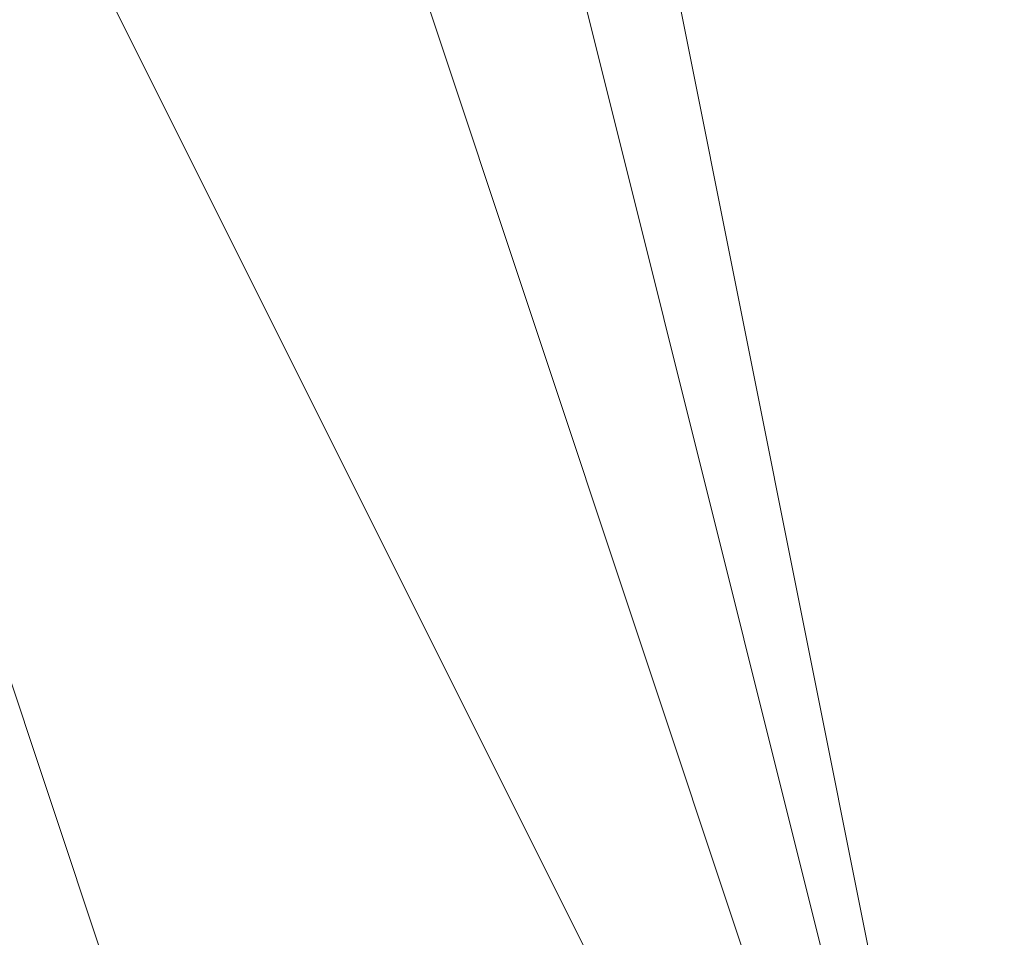
# Model space of a CAD drawing. Units: millimetres. Extents: x 2 to 5998, y -2100 to 2100.
# Drawn here: x 2403 to 2403, y -295 to -294 of the extents above; entities that cross this region are included whole.
import ezdxf

# ---------------------------------------------------------------- set-up
doc = ezdxf.new("R2010")
doc.units = ezdxf.units.MM
doc.layers.add('stål', color=253, linetype='Continuous', lineweight=9)

msp = doc.modelspace()

# ---------------------------------------------------------------- linework, layer by layer
at = {"layer": 'stål', "flags": 128}
for points in [[(2405.25739, -290.51694), (2403.97984, -290.83633), (2403.34106, -291.47511), (2402.70228, -292.43328), (2402.38289, -293.39144), (2403.02167, -294.669), (2403.66045, -295.62717), (2404.938, -296.26594)], [(2406.21556, -295.94656), (2406.85434, -295.62717), (2407.8125, -294.669), (2408.13189, -293.71083), (2408.13189, -292.75267), (2407.49312, -291.7945), (2406.85434, -291.15572), (2405.89617, -290.83633), (2404.938, -290.51694), (2403.97984, -290.83633), (2403.02167, -291.7945), (2402.70228, -292.43328), (2402.38289, -293.39144), (2402.70228, -294.03022), (2403.02167, -294.669), (2403.34106, -295.30778), (2404.61861, -295.94656)], [(2405.25739, -290.51694), (2403.97984, -290.83633), (2403.34106, -291.47511), (2402.70228, -292.43328), (2402.38289, -293.39144), (2403.02167, -294.669), (2403.66045, -295.62717), (2404.938, -296.26594)], [(2406.21556, -295.94656), (2406.85434, -295.62717), (2407.8125, -294.669), (2408.13189, -293.71083), (2408.13189, -292.75267), (2407.49312, -291.7945), (2406.85434, -291.15572), (2405.89617, -290.83633), (2404.938, -290.51694), (2403.97984, -290.83633), (2403.02167, -291.7945), (2402.70228, -292.43328), (2402.38289, -293.39144), (2402.70228, -294.03022), (2403.02167, -294.669), (2403.34106, -295.30778), (2404.61861, -295.94656)], [(2405.25739, -290.51694), (2403.97984, -290.83633), (2403.34106, -291.47511), (2402.70228, -292.43328), (2402.38289, -293.39144), (2403.02167, -294.669), (2403.66045, -295.62717), (2404.938, -296.26594)], [(2406.21556, -295.94656), (2406.85434, -295.62717), (2407.8125, -294.669), (2408.13189, -293.71083), (2408.13189, -292.75267), (2407.49312, -291.7945), (2406.85434, -291.15572), (2405.89617, -290.83633), (2404.938, -290.51694), (2403.97984, -290.83633), (2403.02167, -291.7945), (2402.70228, -292.43328), (2402.38289, -293.39144), (2402.70228, -294.03022), (2403.02167, -294.669), (2403.34106, -295.30778), (2404.61861, -295.94656)], [(2406.53495, -295.94656), (2407.17373, -295.30778), (2407.8125, -294.34961), (2408.13189, -292.75267), (2407.8125, -292.11389), (2407.49312, -291.7945), (2407.17373, -291.47511), (2405.89617, -290.83633), (2404.938, -290.51694), (2404.29923, -290.83633), (2403.34106, -291.47511), (2402.70228, -292.11389), (2402.70228, -293.07205), (2402.70228, -294.03022), (2403.02167, -294.98839), (2403.97984, -295.62717), (2404.938, -296.26594)], [(2406.53495, -295.94656), (2407.49312, -295.30778), (2407.8125, -294.34961), (2408.13189, -293.39144), (2407.8125, -292.43328), (2407.17373, -291.47511), (2406.53495, -290.83633), (2405.57678, -290.51694), (2404.61861, -290.83633), (2403.66045, -291.15572), (2403.02167, -292.11389), (2402.70228, -293.07205), (2402.70228, -294.03022), (2403.02167, -294.98839), (2403.66045, -295.62717), (2404.61861, -295.94656)], [(2406.53495, -295.94656), (2407.17373, -295.30778), (2407.8125, -294.34961), (2408.13189, -293.39144), (2407.8125, -292.43328), (2407.17373, -291.47511), (2406.53495, -290.83633), (2405.57678, -290.51694), (2404.61861, -290.83633), (2403.66045, -291.15572), (2403.02167, -291.7945), (2402.70228, -292.75267), (2402.70228, -293.71083), (2403.02167, -294.669), (2403.66045, -295.62717), (2404.61861, -295.94656)], [(2406.53495, -295.94656), (2407.17373, -295.30778), (2407.8125, -294.34961), (2408.13189, -292.75267), (2407.8125, -292.11389), (2407.49312, -291.7945), (2407.17373, -291.47511), (2405.89617, -290.83633), (2404.938, -290.51694), (2404.29923, -290.83633), (2403.34106, -291.47511), (2402.70228, -292.11389), (2402.70228, -293.07205), (2402.70228, -294.03022), (2403.02167, -294.98839), (2403.97984, -295.62717), (2404.938, -296.26594)], [(2406.53495, -295.94656), (2407.49312, -295.30778), (2407.8125, -294.34961), (2408.13189, -293.39144), (2407.8125, -292.43328), (2407.17373, -291.47511), (2406.53495, -290.83633), (2405.57678, -290.51694), (2404.61861, -290.83633), (2403.66045, -291.15572), (2403.02167, -292.11389), (2402.70228, -293.07205), (2402.70228, -294.03022), (2403.02167, -294.98839), (2403.66045, -295.62717), (2404.61861, -295.94656)], [(2406.53495, -295.94656), (2407.17373, -295.30778), (2407.8125, -294.34961), (2408.13189, -293.39144), (2407.8125, -292.43328), (2407.17373, -291.47511), (2406.53495, -290.83633), (2405.57678, -290.51694), (2404.61861, -290.83633), (2403.66045, -291.15572), (2403.02167, -291.7945), (2402.70228, -292.75267), (2402.70228, -293.71083), (2403.02167, -294.669), (2403.66045, -295.62717), (2404.61861, -295.94656)], [(2406.53495, -295.94656), (2407.17373, -295.30778), (2407.8125, -294.34961), (2408.13189, -292.75267), (2407.8125, -292.11389), (2407.49312, -291.7945), (2407.17373, -291.47511), (2405.89617, -290.83633), (2404.938, -290.51694), (2404.29923, -290.83633), (2403.34106, -291.47511), (2402.70228, -292.11389), (2402.70228, -293.07205), (2402.70228, -294.03022), (2403.02167, -294.98839), (2403.97984, -295.62717), (2404.938, -296.26594)], [(2406.53495, -295.94656), (2407.49312, -295.30778), (2407.8125, -294.34961), (2408.13189, -293.39144), (2407.8125, -292.43328), (2407.17373, -291.47511), (2406.53495, -290.83633), (2405.57678, -290.51694), (2404.61861, -290.83633), (2403.66045, -291.15572), (2403.02167, -292.11389), (2402.70228, -293.07205), (2402.70228, -294.03022), (2403.02167, -294.98839), (2403.66045, -295.62717), (2404.61861, -295.94656)], [(2406.53495, -295.94656), (2407.17373, -295.30778), (2407.8125, -294.34961), (2408.13189, -293.39144), (2407.8125, -292.43328), (2407.17373, -291.47511), (2406.53495, -290.83633), (2405.57678, -290.51694), (2404.61861, -290.83633), (2403.66045, -291.15572), (2403.02167, -291.7945), (2402.70228, -292.75267), (2402.70228, -293.71083), (2403.02167, -294.669), (2403.66045, -295.62717), (2404.61861, -295.94656)], [(2405.89617, -290.83633), (2404.29923, -291.15572), (2403.34106, -291.7945), (2402.70228, -293.07205), (2403.02167, -294.669), (2403.97984, -295.62717), (2405.25739, -295.94656)], [(2405.25739, -290.83633), (2404.29923, -291.15572), (2403.66045, -291.7945), (2403.02167, -292.43328), (2402.70228, -293.39144), (2403.02167, -294.669), (2403.97984, -295.30778), (2404.938, -295.94656)], [(2405.57678, -295.94656), (2406.53495, -295.62717), (2407.17373, -294.98839), (2407.8125, -294.34961), (2407.8125, -293.39144), (2407.49312, -292.43328), (2407.17373, -291.7945), (2406.53495, -291.15572), (2405.57678, -290.83633), (2404.61861, -290.83633), (2403.66045, -291.47511), (2403.02167, -292.11389), (2402.70228, -293.07205), (2402.70228, -294.03022), (2403.02167, -294.669), (2403.66045, -295.30778), (2404.61861, -295.94656)], [(2405.57678, -295.94656), (2406.53495, -295.62717), (2407.17373, -294.98839), (2407.49312, -294.34961), (2407.8125, -293.39144), (2407.49312, -292.43328), (2407.17373, -291.7945), (2406.53495, -291.15572), (2405.57678, -290.83633), (2404.61861, -290.83633), (2403.66045, -291.47511), (2403.02167, -292.11389), (2402.70228, -292.75267), (2402.70228, -293.71083), (2403.02167, -294.669), (2403.66045, -295.30778), (2404.61861, -295.94656)], [(2405.57678, -290.83633), (2404.61861, -290.83633), (2403.97984, -291.47511), (2403.34106, -292.11389), (2402.70228, -292.75267), (2402.70228, -293.71083), (2403.02167, -294.669), (2403.66045, -295.30778), (2404.61861, -295.62717), (2405.57678, -295.94656)], [(2405.57678, -290.83633), (2404.61861, -290.83633), (2403.97984, -291.15572), (2403.34106, -291.7945), (2402.70228, -292.75267), (2402.70228, -293.71083), (2403.02167, -294.669), (2403.66045, -295.30778), (2404.29923, -295.62717), (2405.25739, -295.94656)], [(2405.57678, -290.83633), (2404.938, -290.83633), (2403.97984, -291.15572), (2403.34106, -291.7945), (2403.02167, -292.75267), (2402.70228, -293.71083), (2403.02167, -294.669), (2403.66045, -295.30778), (2404.29923, -295.62717), (2405.25739, -295.94656)], [(2405.57678, -295.94656), (2406.53495, -295.62717), (2407.17373, -294.98839), (2407.8125, -294.34961), (2407.8125, -293.39144), (2407.8125, -292.43328), (2407.17373, -291.47511), (2406.53495, -291.15572), (2405.57678, -290.83633), (2404.61861, -290.83633), (2403.66045, -291.47511), (2403.02167, -292.11389), (2402.70228, -293.07205), (2402.70228, -294.03022), (2403.02167, -294.669), (2403.66045, -295.30778), (2404.61861, -295.94656)], [(2405.57678, -295.94656), (2406.53495, -295.62717), (2407.17373, -294.98839), (2407.8125, -294.34961), (2407.8125, -293.39144), (2407.8125, -292.43328), (2407.17373, -291.7945), (2406.53495, -291.15572), (2405.57678, -290.83633), (2404.61861, -290.83633), (2403.66045, -291.47511), (2403.02167, -292.11389), (2402.70228, -292.75267), (2402.70228, -293.71083), (2403.02167, -294.669), (2403.66045, -295.30778), (2404.61861, -295.94656)], [(2405.57678, -295.94656), (2406.53495, -295.62717), (2407.17373, -295.30778), (2407.8125, -294.34961), (2407.8125, -293.39144), (2407.8125, -292.43328), (2407.17373, -291.7945), (2406.53495, -291.15572), (2405.57678, -290.83633), (2404.61861, -290.83633), (2403.97984, -291.15572), (2403.02167, -292.11389), (2402.70228, -292.75267), (2402.70228, -293.71083), (2403.02167, -294.669), (2403.66045, -295.30778), (2404.61861, -295.94656)], [(2405.57678, -295.94656), (2406.21556, -295.62717), (2407.17373, -295.30778), (2407.49312, -294.34961), (2407.8125, -293.39144), (2407.8125, -292.43328), (2407.17373, -291.7945), (2406.53495, -291.15572), (2405.57678, -290.83633), (2404.61861, -290.83633), (2403.97984, -291.15572), (2403.34106, -291.7945), (2402.70228, -292.75267), (2402.70228, -293.71083), (2403.02167, -294.669), (2403.66045, -295.30778), (2404.29923, -295.94656)], [(2405.89617, -290.83633), (2404.938, -290.83633), (2403.97984, -291.15572), (2403.34106, -291.7945), (2402.70228, -292.75267), (2402.70228, -293.71083), (2403.02167, -294.669), (2403.66045, -295.30778), (2404.29923, -295.62717), (2405.25739, -295.94656)], [(2405.57678, -295.94656), (2406.53495, -295.62717), (2407.17373, -294.98839), (2407.8125, -294.34961), (2407.8125, -293.39144), (2407.8125, -292.43328), (2407.17373, -291.47511), (2406.53495, -291.15572), (2405.57678, -290.83633), (2404.61861, -290.83633), (2403.66045, -291.47511), (2403.02167, -292.11389), (2402.70228, -293.07205), (2402.70228, -294.03022), (2403.02167, -294.669), (2403.66045, -295.62717), (2404.61861, -295.94656)], [(2405.57678, -295.94656), (2406.53495, -295.62717), (2407.17373, -294.98839), (2407.8125, -294.34961), (2407.8125, -293.39144), (2407.8125, -292.43328), (2407.17373, -291.7945), (2406.53495, -291.15572), (2405.57678, -290.83633), (2404.61861, -290.83633), (2403.66045, -291.15572), (2403.02167, -292.11389), (2402.70228, -292.75267), (2402.70228, -293.71083), (2403.02167, -294.669), (2403.66045, -295.30778), (2404.61861, -295.94656)], [(2405.57678, -295.94656), (2406.53495, -295.62717), (2407.17373, -295.30778), (2407.8125, -294.34961), (2407.8125, -293.39144), (2407.8125, -292.43328), (2407.17373, -291.7945), (2406.53495, -291.15572), (2405.57678, -290.83633), (2404.61861, -290.83633), (2403.66045, -291.15572), (2403.02167, -291.7945), (2402.70228, -292.75267), (2402.70228, -293.71083), (2403.02167, -294.669), (2403.66045, -295.30778), (2404.61861, -295.94656)], [(2405.57678, -295.94656), (2406.21556, -295.62717), (2407.17373, -295.30778), (2407.8125, -294.34961), (2407.8125, -293.39144), (2407.8125, -292.43328), (2407.17373, -291.7945), (2406.53495, -291.15572), (2405.57678, -290.83633), (2404.61861, -290.83633), (2403.97984, -291.15572), (2403.02167, -291.7945), (2402.70228, -292.75267), (2402.70228, -293.71083), (2403.02167, -294.669), (2403.66045, -295.30778), (2404.29923, -295.94656)], [(2406.21556, -295.94656), (2407.17373, -295.30778), (2407.49312, -294.34961), (2407.8125, -293.71083), (2407.8125, -292.75267), (2407.49312, -291.7945), (2406.53495, -291.15572), (2405.89617, -290.83633), (2404.938, -290.83633), (2403.97984, -291.15572), (2403.34106, -291.7945), (2402.70228, -292.75267), (2402.70228, -293.71083), (2403.02167, -294.669), (2403.66045, -295.30778), (2404.29923, -295.94656)], [(2405.57678, -295.94656), (2406.53495, -295.62717), (2407.17373, -294.98839), (2407.8125, -294.34961), (2407.8125, -293.39144), (2407.8125, -292.43328), (2407.17373, -291.47511), (2406.53495, -291.15572), (2405.57678, -290.83633), (2404.61861, -290.83633), (2403.66045, -291.15572), (2403.02167, -292.11389), (2402.70228, -293.07205), (2402.70228, -294.03022), (2403.02167, -294.669), (2403.66045, -295.62717), (2404.61861, -295.94656)], [(2405.57678, -295.94656), (2406.53495, -295.62717), (2407.17373, -295.30778), (2407.8125, -294.34961), (2407.8125, -293.39144), (2407.8125, -292.43328), (2407.17373, -291.47511), (2406.53495, -291.15572), (2405.57678, -290.83633), (2404.61861, -290.83633), (2403.66045, -291.15572), (2403.02167, -292.11389), (2402.70228, -292.75267), (2402.70228, -293.71083), (2403.02167, -294.669), (2403.66045, -295.62717), (2404.61861, -295.94656)], [(2405.57678, -295.94656), (2406.53495, -295.62717), (2407.17373, -295.30778), (2407.8125, -294.34961), (2407.8125, -293.39144), (2407.8125, -292.43328), (2407.17373, -291.7945), (2406.53495, -291.15572), (2405.57678, -290.83633), (2404.61861, -290.83633), (2403.66045, -291.15572), (2403.02167, -291.7945), (2402.70228, -292.75267), (2402.70228, -293.71083), (2403.02167, -294.669), (2403.66045, -295.30778), (2404.61861, -295.94656)], [(2406.21556, -295.94656), (2407.17373, -295.30778), (2407.8125, -294.34961), (2407.8125, -293.39144), (2407.8125, -292.43328), (2407.49312, -291.7945), (2406.53495, -291.15572), (2405.57678, -290.83633), (2404.61861, -290.83633), (2403.97984, -291.15572), (2403.02167, -291.7945), (2402.70228, -292.75267), (2402.70228, -293.71083), (2403.02167, -294.669), (2403.66045, -295.30778), (2404.29923, -295.94656)], [(2406.21556, -295.94656), (2407.17373, -295.30778), (2407.8125, -294.669), (2407.8125, -293.71083), (2407.8125, -292.75267), (2407.49312, -291.7945), (2406.53495, -291.15572), (2405.89617, -290.83633), (2404.938, -290.83633), (2403.97984, -291.15572), (2403.02167, -291.7945), (2402.70228, -292.75267), (2402.70228, -293.71083), (2403.02167, -294.669), (2403.66045, -295.30778), (2404.29923, -295.94656)], [(2406.21556, -295.94656), (2407.17373, -295.30778), (2407.8125, -294.669), (2407.8125, -293.71083), (2407.8125, -292.75267), (2407.49312, -291.7945), (2406.85434, -291.15572), (2405.89617, -290.83633), (2404.938, -290.83633), (2403.97984, -291.15572), (2403.34106, -291.7945), (2402.70228, -292.75267), (2402.70228, -293.71083), (2403.02167, -294.669), (2403.34106, -295.30778), (2404.29923, -295.94656)], [(2405.57678, -295.94656), (2406.53495, -295.62717), (2407.49312, -294.98839), (2407.8125, -294.34961), (2408.13189, -293.39144), (2407.8125, -292.43328), (2407.17373, -291.47511), (2406.53495, -290.83633), (2405.57678, -290.83633), (2404.61861, -290.83633), (2403.66045, -291.15572), (2403.02167, -292.11389), (2402.70228, -293.07205), (2402.70228, -294.03022), (2403.02167, -294.669), (2403.66045, -295.62717), (2404.61861, -295.94656)], [(2405.57678, -295.94656), (2406.53495, -295.62717), (2407.17373, -295.30778), (2407.8125, -294.34961), (2408.13189, -293.39144), (2407.8125, -292.43328), (2407.17373, -291.47511), (2406.53495, -290.83633), (2405.57678, -290.83633), (2404.61861, -290.83633), (2403.66045, -291.15572), (2403.02167, -291.7945), (2402.70228, -292.75267), (2402.70228, -293.71083), (2403.02167, -294.669), (2403.66045, -295.62717), (2404.61861, -295.94656)], [(2406.53495, -295.94656), (2407.17373, -295.30778), (2407.8125, -294.34961), (2408.13189, -293.39144), (2407.8125, -292.43328), (2407.49312, -291.7945), (2406.53495, -291.15572), (2405.57678, -290.83633), (2404.61861, -290.83633), (2403.66045, -291.15572), (2403.02167, -291.7945), (2402.70228, -292.75267), (2402.70228, -293.71083), (2403.02167, -294.669), (2403.66045, -295.30778), (2404.61861, -295.94656)], [(2406.53495, -295.94656), (2407.17373, -295.30778), (2407.8125, -294.34961), (2408.13189, -293.39144), (2407.8125, -292.43328), (2407.49312, -291.7945), (2406.53495, -291.15572), (2405.57678, -290.83633), (2404.61861, -290.83633), (2403.66045, -291.15572), (2403.02167, -291.7945), (2402.70228, -292.75267), (2402.70228, -293.71083), (2403.02167, -294.669), (2403.66045, -295.30778), (2404.29923, -295.94656)], [(2406.21556, -295.94656), (2407.17373, -295.30778), (2407.8125, -294.669), (2408.13189, -293.71083), (2407.8125, -292.75267), (2407.49312, -291.7945), (2406.53495, -291.15572), (2405.89617, -290.83633), (2404.61861, -290.83633), (2403.97984, -291.15572), (2403.02167, -291.7945), (2402.70228, -292.75267), (2402.70228, -293.71083), (2403.02167, -294.669), (2403.66045, -295.30778), (2404.29923, -295.94656)], [(2406.21556, -295.94656), (2407.17373, -295.30778), (2407.8125, -294.669), (2407.8125, -293.71083), (2407.8125, -292.75267), (2407.49312, -291.7945), (2406.85434, -291.15572), (2405.89617, -290.83633), (2404.938, -290.83633), (2403.97984, -291.15572), (2403.34106, -291.7945), (2402.70228, -292.75267), (2402.70228, -293.71083), (2403.02167, -294.669), (2403.34106, -295.30778), (2404.29923, -295.94656)], [(2406.53495, -295.94656), (2407.17373, -295.30778), (2407.8125, -294.34961), (2408.13189, -293.39144), (2407.8125, -292.43328), (2407.49312, -291.47511), (2406.53495, -290.83633), (2405.57678, -290.83633), (2404.61861, -290.83633), (2403.66045, -291.15572), (2403.02167, -291.7945), (2402.70228, -292.75267), (2402.70228, -293.71083), (2403.02167, -294.669), (2403.66045, -295.62717), (2404.29923, -295.94656)], [(2406.53495, -295.94656), (2407.17373, -295.30778), (2407.8125, -294.34961), (2408.13189, -293.39144), (2407.8125, -292.43328), (2407.49312, -291.7945), (2406.53495, -291.15572), (2405.57678, -290.83633), (2404.61861, -290.83633), (2403.66045, -291.15572), (2403.02167, -291.7945), (2402.70228, -292.75267), (2402.70228, -293.71083), (2403.02167, -294.669), (2403.66045, -295.30778), (2404.29923, -295.94656)], [(2406.21556, -295.94656), (2407.17373, -295.30778), (2407.8125, -294.669), (2408.13189, -293.71083), (2407.8125, -292.75267), (2407.49312, -291.7945), (2406.85434, -291.15572), (2405.89617, -290.83633), (2404.61861, -290.83633), (2403.97984, -291.15572), (2403.02167, -291.7945), (2402.70228, -292.75267), (2402.70228, -293.71083), (2403.02167, -294.669), (2403.34106, -295.30778), (2404.29923, -295.94656)], [(2405.89617, -290.83633), (2404.29923, -291.15572), (2403.34106, -291.7945), (2402.70228, -293.07205), (2403.02167, -294.669), (2403.97984, -295.62717), (2405.25739, -295.94656)], [(2405.25739, -290.83633), (2404.29923, -291.15572), (2403.66045, -291.7945), (2403.02167, -292.43328), (2402.70228, -293.39144), (2403.02167, -294.669), (2403.97984, -295.30778), (2404.938, -295.94656)], [(2405.57678, -295.94656), (2406.53495, -295.62717), (2407.17373, -294.98839), (2407.8125, -294.34961), (2407.8125, -293.39144), (2407.49312, -292.43328), (2407.17373, -291.7945), (2406.53495, -291.15572), (2405.57678, -290.83633), (2404.61861, -290.83633), (2403.66045, -291.47511), (2403.02167, -292.11389), (2402.70228, -293.07205), (2402.70228, -294.03022), (2403.02167, -294.669), (2403.66045, -295.30778), (2404.61861, -295.94656)], [(2405.57678, -295.94656), (2406.53495, -295.62717), (2407.17373, -294.98839), (2407.49312, -294.34961), (2407.8125, -293.39144), (2407.49312, -292.43328), (2407.17373, -291.7945), (2406.53495, -291.15572), (2405.57678, -290.83633), (2404.61861, -290.83633), (2403.66045, -291.47511), (2403.02167, -292.11389), (2402.70228, -292.75267), (2402.70228, -293.71083), (2403.02167, -294.669), (2403.66045, -295.30778), (2404.61861, -295.94656)], [(2405.57678, -290.83633), (2404.61861, -290.83633), (2403.97984, -291.47511), (2403.34106, -292.11389), (2402.70228, -292.75267), (2402.70228, -293.71083), (2403.02167, -294.669), (2403.66045, -295.30778), (2404.61861, -295.62717), (2405.57678, -295.94656)], [(2405.57678, -290.83633), (2404.61861, -290.83633), (2403.97984, -291.15572), (2403.34106, -291.7945), (2402.70228, -292.75267), (2402.70228, -293.71083), (2403.02167, -294.669), (2403.66045, -295.30778), (2404.29923, -295.62717), (2405.25739, -295.94656)], [(2405.57678, -290.83633), (2404.938, -290.83633), (2403.97984, -291.15572), (2403.34106, -291.7945), (2403.02167, -292.75267), (2402.70228, -293.71083), (2403.02167, -294.669), (2403.66045, -295.30778), (2404.29923, -295.62717), (2405.25739, -295.94656)], [(2405.57678, -295.94656), (2406.53495, -295.62717), (2407.17373, -294.98839), (2407.8125, -294.34961), (2407.8125, -293.39144), (2407.8125, -292.43328), (2407.17373, -291.47511), (2406.53495, -291.15572), (2405.57678, -290.83633), (2404.61861, -290.83633), (2403.66045, -291.47511), (2403.02167, -292.11389), (2402.70228, -293.07205), (2402.70228, -294.03022), (2403.02167, -294.669), (2403.66045, -295.30778), (2404.61861, -295.94656)], [(2405.57678, -295.94656), (2406.53495, -295.62717), (2407.17373, -294.98839), (2407.8125, -294.34961), (2407.8125, -293.39144), (2407.8125, -292.43328), (2407.17373, -291.7945), (2406.53495, -291.15572), (2405.57678, -290.83633), (2404.61861, -290.83633), (2403.66045, -291.47511), (2403.02167, -292.11389), (2402.70228, -292.75267), (2402.70228, -293.71083), (2403.02167, -294.669), (2403.66045, -295.30778), (2404.61861, -295.94656)], [(2405.57678, -295.94656), (2406.53495, -295.62717), (2407.17373, -295.30778), (2407.8125, -294.34961), (2407.8125, -293.39144), (2407.8125, -292.43328), (2407.17373, -291.7945), (2406.53495, -291.15572), (2405.57678, -290.83633), (2404.61861, -290.83633), (2403.97984, -291.15572), (2403.02167, -292.11389), (2402.70228, -292.75267), (2402.70228, -293.71083), (2403.02167, -294.669), (2403.66045, -295.30778), (2404.61861, -295.94656)], [(2405.57678, -295.94656), (2406.21556, -295.62717), (2407.17373, -295.30778), (2407.49312, -294.34961), (2407.8125, -293.39144), (2407.8125, -292.43328), (2407.17373, -291.7945), (2406.53495, -291.15572), (2405.57678, -290.83633), (2404.61861, -290.83633), (2403.97984, -291.15572), (2403.34106, -291.7945), (2402.70228, -292.75267), (2402.70228, -293.71083), (2403.02167, -294.669), (2403.66045, -295.30778), (2404.29923, -295.94656)], [(2405.89617, -290.83633), (2404.938, -290.83633), (2403.97984, -291.15572), (2403.34106, -291.7945), (2402.70228, -292.75267), (2402.70228, -293.71083), (2403.02167, -294.669), (2403.66045, -295.30778), (2404.29923, -295.62717), (2405.25739, -295.94656)], [(2405.57678, -295.94656), (2406.53495, -295.62717), (2407.17373, -294.98839), (2407.8125, -294.34961), (2407.8125, -293.39144), (2407.8125, -292.43328), (2407.17373, -291.47511), (2406.53495, -291.15572), (2405.57678, -290.83633), (2404.61861, -290.83633), (2403.66045, -291.47511), (2403.02167, -292.11389), (2402.70228, -293.07205), (2402.70228, -294.03022), (2403.02167, -294.669), (2403.66045, -295.62717), (2404.61861, -295.94656)], [(2405.57678, -295.94656), (2406.53495, -295.62717), (2407.17373, -294.98839), (2407.8125, -294.34961), (2407.8125, -293.39144), (2407.8125, -292.43328), (2407.17373, -291.7945), (2406.53495, -291.15572), (2405.57678, -290.83633), (2404.61861, -290.83633), (2403.66045, -291.15572), (2403.02167, -292.11389), (2402.70228, -292.75267), (2402.70228, -293.71083), (2403.02167, -294.669), (2403.66045, -295.30778), (2404.61861, -295.94656)], [(2405.57678, -295.94656), (2406.53495, -295.62717), (2407.17373, -295.30778), (2407.8125, -294.34961), (2407.8125, -293.39144), (2407.8125, -292.43328), (2407.17373, -291.7945), (2406.53495, -291.15572), (2405.57678, -290.83633), (2404.61861, -290.83633), (2403.66045, -291.15572), (2403.02167, -291.7945), (2402.70228, -292.75267), (2402.70228, -293.71083), (2403.02167, -294.669), (2403.66045, -295.30778), (2404.61861, -295.94656)], [(2405.57678, -295.94656), (2406.21556, -295.62717), (2407.17373, -295.30778), (2407.8125, -294.34961), (2407.8125, -293.39144), (2407.8125, -292.43328), (2407.17373, -291.7945), (2406.53495, -291.15572), (2405.57678, -290.83633), (2404.61861, -290.83633), (2403.97984, -291.15572), (2403.02167, -291.7945), (2402.70228, -292.75267), (2402.70228, -293.71083), (2403.02167, -294.669), (2403.66045, -295.30778), (2404.29923, -295.94656)], [(2406.21556, -295.94656), (2407.17373, -295.30778), (2407.49312, -294.34961), (2407.8125, -293.71083), (2407.8125, -292.75267), (2407.49312, -291.7945), (2406.53495, -291.15572), (2405.89617, -290.83633), (2404.938, -290.83633), (2403.97984, -291.15572), (2403.34106, -291.7945), (2402.70228, -292.75267), (2402.70228, -293.71083), (2403.02167, -294.669), (2403.66045, -295.30778), (2404.29923, -295.94656)], [(2405.57678, -295.94656), (2406.53495, -295.62717), (2407.17373, -294.98839), (2407.8125, -294.34961), (2407.8125, -293.39144), (2407.8125, -292.43328), (2407.17373, -291.47511), (2406.53495, -291.15572), (2405.57678, -290.83633), (2404.61861, -290.83633), (2403.66045, -291.15572), (2403.02167, -292.11389), (2402.70228, -293.07205), (2402.70228, -294.03022), (2403.02167, -294.669), (2403.66045, -295.62717), (2404.61861, -295.94656)], [(2405.57678, -295.94656), (2406.53495, -295.62717), (2407.17373, -295.30778), (2407.8125, -294.34961), (2407.8125, -293.39144), (2407.8125, -292.43328), (2407.17373, -291.47511), (2406.53495, -291.15572), (2405.57678, -290.83633), (2404.61861, -290.83633), (2403.66045, -291.15572), (2403.02167, -292.11389), (2402.70228, -292.75267), (2402.70228, -293.71083), (2403.02167, -294.669), (2403.66045, -295.62717), (2404.61861, -295.94656)], [(2405.57678, -295.94656), (2406.53495, -295.62717), (2407.17373, -295.30778), (2407.8125, -294.34961), (2407.8125, -293.39144), (2407.8125, -292.43328), (2407.17373, -291.7945), (2406.53495, -291.15572), (2405.57678, -290.83633), (2404.61861, -290.83633), (2403.66045, -291.15572), (2403.02167, -291.7945), (2402.70228, -292.75267), (2402.70228, -293.71083), (2403.02167, -294.669), (2403.66045, -295.30778), (2404.61861, -295.94656)], [(2406.21556, -295.94656), (2407.17373, -295.30778), (2407.8125, -294.34961), (2407.8125, -293.39144), (2407.8125, -292.43328), (2407.49312, -291.7945), (2406.53495, -291.15572), (2405.57678, -290.83633), (2404.61861, -290.83633), (2403.97984, -291.15572), (2403.02167, -291.7945), (2402.70228, -292.75267), (2402.70228, -293.71083), (2403.02167, -294.669), (2403.66045, -295.30778), (2404.29923, -295.94656)], [(2406.21556, -295.94656), (2407.17373, -295.30778), (2407.8125, -294.669), (2407.8125, -293.71083), (2407.8125, -292.75267), (2407.49312, -291.7945), (2406.53495, -291.15572), (2405.89617, -290.83633), (2404.938, -290.83633), (2403.97984, -291.15572), (2403.02167, -291.7945), (2402.70228, -292.75267), (2402.70228, -293.71083), (2403.02167, -294.669), (2403.66045, -295.30778), (2404.29923, -295.94656)], [(2406.21556, -295.94656), (2407.17373, -295.30778), (2407.8125, -294.669), (2407.8125, -293.71083), (2407.8125, -292.75267), (2407.49312, -291.7945), (2406.85434, -291.15572), (2405.89617, -290.83633), (2404.938, -290.83633), (2403.97984, -291.15572), (2403.34106, -291.7945), (2402.70228, -292.75267), (2402.70228, -293.71083), (2403.02167, -294.669), (2403.34106, -295.30778), (2404.29923, -295.94656)], [(2405.57678, -295.94656), (2406.53495, -295.62717), (2407.49312, -294.98839), (2407.8125, -294.34961), (2408.13189, -293.39144), (2407.8125, -292.43328), (2407.17373, -291.47511), (2406.53495, -290.83633), (2405.57678, -290.83633), (2404.61861, -290.83633), (2403.66045, -291.15572), (2403.02167, -292.11389), (2402.70228, -293.07205), (2402.70228, -294.03022), (2403.02167, -294.669), (2403.66045, -295.62717), (2404.61861, -295.94656)], [(2405.57678, -295.94656), (2406.53495, -295.62717), (2407.17373, -295.30778), (2407.8125, -294.34961), (2408.13189, -293.39144), (2407.8125, -292.43328), (2407.17373, -291.47511), (2406.53495, -290.83633), (2405.57678, -290.83633), (2404.61861, -290.83633), (2403.66045, -291.15572), (2403.02167, -291.7945), (2402.70228, -292.75267), (2402.70228, -293.71083), (2403.02167, -294.669), (2403.66045, -295.62717), (2404.61861, -295.94656)], [(2406.53495, -295.94656), (2407.17373, -295.30778), (2407.8125, -294.34961), (2408.13189, -293.39144), (2407.8125, -292.43328), (2407.49312, -291.7945), (2406.53495, -291.15572), (2405.57678, -290.83633), (2404.61861, -290.83633), (2403.66045, -291.15572), (2403.02167, -291.7945), (2402.70228, -292.75267), (2402.70228, -293.71083), (2403.02167, -294.669), (2403.66045, -295.30778), (2404.61861, -295.94656)], [(2406.53495, -295.94656), (2407.17373, -295.30778), (2407.8125, -294.34961), (2408.13189, -293.39144), (2407.8125, -292.43328), (2407.49312, -291.7945), (2406.53495, -291.15572), (2405.57678, -290.83633), (2404.61861, -290.83633), (2403.66045, -291.15572), (2403.02167, -291.7945), (2402.70228, -292.75267), (2402.70228, -293.71083), (2403.02167, -294.669), (2403.66045, -295.30778), (2404.29923, -295.94656)], [(2406.21556, -295.94656), (2407.17373, -295.30778), (2407.8125, -294.669), (2408.13189, -293.71083), (2407.8125, -292.75267), (2407.49312, -291.7945), (2406.53495, -291.15572), (2405.89617, -290.83633), (2404.61861, -290.83633), (2403.97984, -291.15572), (2403.02167, -291.7945), (2402.70228, -292.75267), (2402.70228, -293.71083), (2403.02167, -294.669), (2403.66045, -295.30778), (2404.29923, -295.94656)], [(2406.21556, -295.94656), (2407.17373, -295.30778), (2407.8125, -294.669), (2407.8125, -293.71083), (2407.8125, -292.75267), (2407.49312, -291.7945), (2406.85434, -291.15572), (2405.89617, -290.83633), (2404.938, -290.83633), (2403.97984, -291.15572), (2403.34106, -291.7945), (2402.70228, -292.75267), (2402.70228, -293.71083), (2403.02167, -294.669), (2403.34106, -295.30778), (2404.29923, -295.94656)], [(2406.53495, -295.94656), (2407.17373, -295.30778), (2407.8125, -294.34961), (2408.13189, -293.39144), (2407.8125, -292.43328), (2407.49312, -291.47511), (2406.53495, -290.83633), (2405.57678, -290.83633), (2404.61861, -290.83633), (2403.66045, -291.15572), (2403.02167, -291.7945), (2402.70228, -292.75267), (2402.70228, -293.71083), (2403.02167, -294.669), (2403.66045, -295.62717), (2404.29923, -295.94656)], [(2406.53495, -295.94656), (2407.17373, -295.30778), (2407.8125, -294.34961), (2408.13189, -293.39144), (2407.8125, -292.43328), (2407.49312, -291.7945), (2406.53495, -291.15572), (2405.57678, -290.83633), (2404.61861, -290.83633), (2403.66045, -291.15572), (2403.02167, -291.7945), (2402.70228, -292.75267), (2402.70228, -293.71083), (2403.02167, -294.669), (2403.66045, -295.30778), (2404.29923, -295.94656)], [(2406.21556, -295.94656), (2407.17373, -295.30778), (2407.8125, -294.669), (2408.13189, -293.71083), (2407.8125, -292.75267), (2407.49312, -291.7945), (2406.85434, -291.15572), (2405.89617, -290.83633), (2404.61861, -290.83633), (2403.97984, -291.15572), (2403.02167, -291.7945), (2402.70228, -292.75267), (2402.70228, -293.71083), (2403.02167, -294.669), (2403.34106, -295.30778), (2404.29923, -295.94656)], [(2405.89617, -290.83633), (2404.29923, -291.15572), (2403.34106, -291.7945), (2402.70228, -293.07205), (2403.02167, -294.669), (2403.97984, -295.62717), (2405.25739, -295.94656)], [(2405.25739, -290.83633), (2404.29923, -291.15572), (2403.66045, -291.7945), (2403.02167, -292.43328), (2402.70228, -293.39144), (2403.02167, -294.669), (2403.97984, -295.30778), (2404.938, -295.94656)], [(2405.57678, -295.94656), (2406.53495, -295.62717), (2407.17373, -294.98839), (2407.8125, -294.34961), (2407.8125, -293.39144), (2407.49312, -292.43328), (2407.17373, -291.7945), (2406.53495, -291.15572), (2405.57678, -290.83633), (2404.61861, -290.83633), (2403.66045, -291.47511), (2403.02167, -292.11389), (2402.70228, -293.07205), (2402.70228, -294.03022), (2403.02167, -294.669), (2403.66045, -295.30778), (2404.61861, -295.94656)], [(2405.57678, -295.94656), (2406.53495, -295.62717), (2407.17373, -294.98839), (2407.49312, -294.34961), (2407.8125, -293.39144), (2407.49312, -292.43328), (2407.17373, -291.7945), (2406.53495, -291.15572), (2405.57678, -290.83633), (2404.61861, -290.83633), (2403.66045, -291.47511), (2403.02167, -292.11389), (2402.70228, -292.75267), (2402.70228, -293.71083), (2403.02167, -294.669), (2403.66045, -295.30778), (2404.61861, -295.94656)], [(2405.57678, -290.83633), (2404.61861, -290.83633), (2403.97984, -291.47511), (2403.34106, -292.11389), (2402.70228, -292.75267), (2402.70228, -293.71083), (2403.02167, -294.669), (2403.66045, -295.30778), (2404.61861, -295.62717), (2405.57678, -295.94656)], [(2405.57678, -290.83633), (2404.61861, -290.83633), (2403.97984, -291.15572), (2403.34106, -291.7945), (2402.70228, -292.75267), (2402.70228, -293.71083), (2403.02167, -294.669), (2403.66045, -295.30778), (2404.29923, -295.62717), (2405.25739, -295.94656)], [(2405.57678, -290.83633), (2404.938, -290.83633), (2403.97984, -291.15572), (2403.34106, -291.7945), (2403.02167, -292.75267), (2402.70228, -293.71083), (2403.02167, -294.669), (2403.66045, -295.30778), (2404.29923, -295.62717), (2405.25739, -295.94656)], [(2405.57678, -295.94656), (2406.53495, -295.62717), (2407.17373, -294.98839), (2407.8125, -294.34961), (2407.8125, -293.39144), (2407.8125, -292.43328), (2407.17373, -291.47511), (2406.53495, -291.15572), (2405.57678, -290.83633), (2404.61861, -290.83633), (2403.66045, -291.47511), (2403.02167, -292.11389), (2402.70228, -293.07205), (2402.70228, -294.03022), (2403.02167, -294.669), (2403.66045, -295.30778), (2404.61861, -295.94656)], [(2405.57678, -295.94656), (2406.53495, -295.62717), (2407.17373, -294.98839), (2407.8125, -294.34961), (2407.8125, -293.39144), (2407.8125, -292.43328), (2407.17373, -291.7945), (2406.53495, -291.15572), (2405.57678, -290.83633), (2404.61861, -290.83633), (2403.66045, -291.47511), (2403.02167, -292.11389), (2402.70228, -292.75267), (2402.70228, -293.71083), (2403.02167, -294.669), (2403.66045, -295.30778), (2404.61861, -295.94656)], [(2405.57678, -295.94656), (2406.53495, -295.62717), (2407.17373, -295.30778), (2407.8125, -294.34961), (2407.8125, -293.39144), (2407.8125, -292.43328), (2407.17373, -291.7945), (2406.53495, -291.15572), (2405.57678, -290.83633), (2404.61861, -290.83633), (2403.97984, -291.15572), (2403.02167, -292.11389), (2402.70228, -292.75267), (2402.70228, -293.71083), (2403.02167, -294.669), (2403.66045, -295.30778), (2404.61861, -295.94656)], [(2405.57678, -295.94656), (2406.21556, -295.62717), (2407.17373, -295.30778), (2407.49312, -294.34961), (2407.8125, -293.39144), (2407.8125, -292.43328), (2407.17373, -291.7945), (2406.53495, -291.15572), (2405.57678, -290.83633), (2404.61861, -290.83633), (2403.97984, -291.15572), (2403.34106, -291.7945), (2402.70228, -292.75267), (2402.70228, -293.71083), (2403.02167, -294.669), (2403.66045, -295.30778), (2404.29923, -295.94656)], [(2405.89617, -290.83633), (2404.938, -290.83633), (2403.97984, -291.15572), (2403.34106, -291.7945), (2402.70228, -292.75267), (2402.70228, -293.71083), (2403.02167, -294.669), (2403.66045, -295.30778), (2404.29923, -295.62717), (2405.25739, -295.94656)], [(2405.57678, -295.94656), (2406.53495, -295.62717), (2407.17373, -294.98839), (2407.8125, -294.34961), (2407.8125, -293.39144), (2407.8125, -292.43328), (2407.17373, -291.47511), (2406.53495, -291.15572), (2405.57678, -290.83633), (2404.61861, -290.83633), (2403.66045, -291.47511), (2403.02167, -292.11389), (2402.70228, -293.07205), (2402.70228, -294.03022), (2403.02167, -294.669), (2403.66045, -295.62717), (2404.61861, -295.94656)], [(2405.57678, -295.94656), (2406.53495, -295.62717), (2407.17373, -294.98839), (2407.8125, -294.34961), (2407.8125, -293.39144), (2407.8125, -292.43328), (2407.17373, -291.7945), (2406.53495, -291.15572), (2405.57678, -290.83633), (2404.61861, -290.83633), (2403.66045, -291.15572), (2403.02167, -292.11389), (2402.70228, -292.75267), (2402.70228, -293.71083), (2403.02167, -294.669), (2403.66045, -295.30778), (2404.61861, -295.94656)], [(2405.57678, -295.94656), (2406.53495, -295.62717), (2407.17373, -295.30778), (2407.8125, -294.34961), (2407.8125, -293.39144), (2407.8125, -292.43328), (2407.17373, -291.7945), (2406.53495, -291.15572), (2405.57678, -290.83633), (2404.61861, -290.83633), (2403.66045, -291.15572), (2403.02167, -291.7945), (2402.70228, -292.75267), (2402.70228, -293.71083), (2403.02167, -294.669), (2403.66045, -295.30778), (2404.61861, -295.94656)], [(2405.57678, -295.94656), (2406.21556, -295.62717), (2407.17373, -295.30778), (2407.8125, -294.34961), (2407.8125, -293.39144), (2407.8125, -292.43328), (2407.17373, -291.7945), (2406.53495, -291.15572), (2405.57678, -290.83633), (2404.61861, -290.83633), (2403.97984, -291.15572), (2403.02167, -291.7945), (2402.70228, -292.75267), (2402.70228, -293.71083), (2403.02167, -294.669), (2403.66045, -295.30778), (2404.29923, -295.94656)], [(2406.21556, -295.94656), (2407.17373, -295.30778), (2407.49312, -294.34961), (2407.8125, -293.71083), (2407.8125, -292.75267), (2407.49312, -291.7945), (2406.53495, -291.15572), (2405.89617, -290.83633), (2404.938, -290.83633), (2403.97984, -291.15572), (2403.34106, -291.7945), (2402.70228, -292.75267), (2402.70228, -293.71083), (2403.02167, -294.669), (2403.66045, -295.30778), (2404.29923, -295.94656)], [(2405.57678, -295.94656), (2406.53495, -295.62717), (2407.17373, -294.98839), (2407.8125, -294.34961), (2407.8125, -293.39144), (2407.8125, -292.43328), (2407.17373, -291.47511), (2406.53495, -291.15572), (2405.57678, -290.83633), (2404.61861, -290.83633), (2403.66045, -291.15572), (2403.02167, -292.11389), (2402.70228, -293.07205), (2402.70228, -294.03022), (2403.02167, -294.669), (2403.66045, -295.62717), (2404.61861, -295.94656)], [(2405.57678, -295.94656), (2406.53495, -295.62717), (2407.17373, -295.30778), (2407.8125, -294.34961), (2407.8125, -293.39144), (2407.8125, -292.43328), (2407.17373, -291.47511), (2406.53495, -291.15572), (2405.57678, -290.83633), (2404.61861, -290.83633), (2403.66045, -291.15572), (2403.02167, -292.11389), (2402.70228, -292.75267), (2402.70228, -293.71083), (2403.02167, -294.669), (2403.66045, -295.62717), (2404.61861, -295.94656)], [(2405.57678, -295.94656), (2406.53495, -295.62717), (2407.17373, -295.30778), (2407.8125, -294.34961), (2407.8125, -293.39144), (2407.8125, -292.43328), (2407.17373, -291.7945), (2406.53495, -291.15572), (2405.57678, -290.83633), (2404.61861, -290.83633), (2403.66045, -291.15572), (2403.02167, -291.7945), (2402.70228, -292.75267), (2402.70228, -293.71083), (2403.02167, -294.669), (2403.66045, -295.30778), (2404.61861, -295.94656)], [(2406.21556, -295.94656), (2407.17373, -295.30778), (2407.8125, -294.34961), (2407.8125, -293.39144), (2407.8125, -292.43328), (2407.49312, -291.7945), (2406.53495, -291.15572), (2405.57678, -290.83633), (2404.61861, -290.83633), (2403.97984, -291.15572), (2403.02167, -291.7945), (2402.70228, -292.75267), (2402.70228, -293.71083), (2403.02167, -294.669), (2403.66045, -295.30778), (2404.29923, -295.94656)], [(2406.21556, -295.94656), (2407.17373, -295.30778), (2407.8125, -294.669), (2407.8125, -293.71083), (2407.8125, -292.75267), (2407.49312, -291.7945), (2406.53495, -291.15572), (2405.89617, -290.83633), (2404.938, -290.83633), (2403.97984, -291.15572), (2403.02167, -291.7945), (2402.70228, -292.75267), (2402.70228, -293.71083), (2403.02167, -294.669), (2403.66045, -295.30778), (2404.29923, -295.94656)], [(2406.21556, -295.94656), (2407.17373, -295.30778), (2407.8125, -294.669), (2407.8125, -293.71083), (2407.8125, -292.75267), (2407.49312, -291.7945), (2406.85434, -291.15572), (2405.89617, -290.83633), (2404.938, -290.83633), (2403.97984, -291.15572), (2403.34106, -291.7945), (2402.70228, -292.75267), (2402.70228, -293.71083), (2403.02167, -294.669), (2403.34106, -295.30778), (2404.29923, -295.94656)], [(2405.57678, -295.94656), (2406.53495, -295.62717), (2407.49312, -294.98839), (2407.8125, -294.34961), (2408.13189, -293.39144), (2407.8125, -292.43328), (2407.17373, -291.47511), (2406.53495, -290.83633), (2405.57678, -290.83633), (2404.61861, -290.83633), (2403.66045, -291.15572), (2403.02167, -292.11389), (2402.70228, -293.07205), (2402.70228, -294.03022), (2403.02167, -294.669), (2403.66045, -295.62717), (2404.61861, -295.94656)], [(2405.57678, -295.94656), (2406.53495, -295.62717), (2407.17373, -295.30778), (2407.8125, -294.34961), (2408.13189, -293.39144), (2407.8125, -292.43328), (2407.17373, -291.47511), (2406.53495, -290.83633), (2405.57678, -290.83633), (2404.61861, -290.83633), (2403.66045, -291.15572), (2403.02167, -291.7945), (2402.70228, -292.75267), (2402.70228, -293.71083), (2403.02167, -294.669), (2403.66045, -295.62717), (2404.61861, -295.94656)], [(2406.53495, -295.94656), (2407.17373, -295.30778), (2407.8125, -294.34961), (2408.13189, -293.39144), (2407.8125, -292.43328), (2407.49312, -291.7945), (2406.53495, -291.15572), (2405.57678, -290.83633), (2404.61861, -290.83633), (2403.66045, -291.15572), (2403.02167, -291.7945), (2402.70228, -292.75267), (2402.70228, -293.71083), (2403.02167, -294.669), (2403.66045, -295.30778), (2404.61861, -295.94656)], [(2406.53495, -295.94656), (2407.17373, -295.30778), (2407.8125, -294.34961), (2408.13189, -293.39144), (2407.8125, -292.43328), (2407.49312, -291.7945), (2406.53495, -291.15572), (2405.57678, -290.83633), (2404.61861, -290.83633), (2403.66045, -291.15572), (2403.02167, -291.7945), (2402.70228, -292.75267), (2402.70228, -293.71083), (2403.02167, -294.669), (2403.66045, -295.30778), (2404.29923, -295.94656)], [(2406.21556, -295.94656), (2407.17373, -295.30778), (2407.8125, -294.669), (2408.13189, -293.71083), (2407.8125, -292.75267), (2407.49312, -291.7945), (2406.53495, -291.15572), (2405.89617, -290.83633), (2404.61861, -290.83633), (2403.97984, -291.15572), (2403.02167, -291.7945), (2402.70228, -292.75267), (2402.70228, -293.71083), (2403.02167, -294.669), (2403.66045, -295.30778), (2404.29923, -295.94656)], [(2406.21556, -295.94656), (2407.17373, -295.30778), (2407.8125, -294.669), (2407.8125, -293.71083), (2407.8125, -292.75267), (2407.49312, -291.7945), (2406.85434, -291.15572), (2405.89617, -290.83633), (2404.938, -290.83633), (2403.97984, -291.15572), (2403.34106, -291.7945), (2402.70228, -292.75267), (2402.70228, -293.71083), (2403.02167, -294.669), (2403.34106, -295.30778), (2404.29923, -295.94656)], [(2406.53495, -295.94656), (2407.17373, -295.30778), (2407.8125, -294.34961), (2408.13189, -293.39144), (2407.8125, -292.43328), (2407.49312, -291.47511), (2406.53495, -290.83633), (2405.57678, -290.83633), (2404.61861, -290.83633), (2403.66045, -291.15572), (2403.02167, -291.7945), (2402.70228, -292.75267), (2402.70228, -293.71083), (2403.02167, -294.669), (2403.66045, -295.62717), (2404.29923, -295.94656)], [(2406.53495, -295.94656), (2407.17373, -295.30778), (2407.8125, -294.34961), (2408.13189, -293.39144), (2407.8125, -292.43328), (2407.49312, -291.7945), (2406.53495, -291.15572), (2405.57678, -290.83633), (2404.61861, -290.83633), (2403.66045, -291.15572), (2403.02167, -291.7945), (2402.70228, -292.75267), (2402.70228, -293.71083), (2403.02167, -294.669), (2403.66045, -295.30778), (2404.29923, -295.94656)], [(2406.21556, -295.94656), (2407.17373, -295.30778), (2407.8125, -294.669), (2408.13189, -293.71083), (2407.8125, -292.75267), (2407.49312, -291.7945), (2406.85434, -291.15572), (2405.89617, -290.83633), (2404.61861, -290.83633), (2403.97984, -291.15572), (2403.02167, -291.7945), (2402.70228, -292.75267), (2402.70228, -293.71083), (2403.02167, -294.669), (2403.34106, -295.30778), (2404.29923, -295.94656)]]:
    msp.add_lwpolyline(points, dxfattribs=at)

doc.saveas('drawing.dxf')
